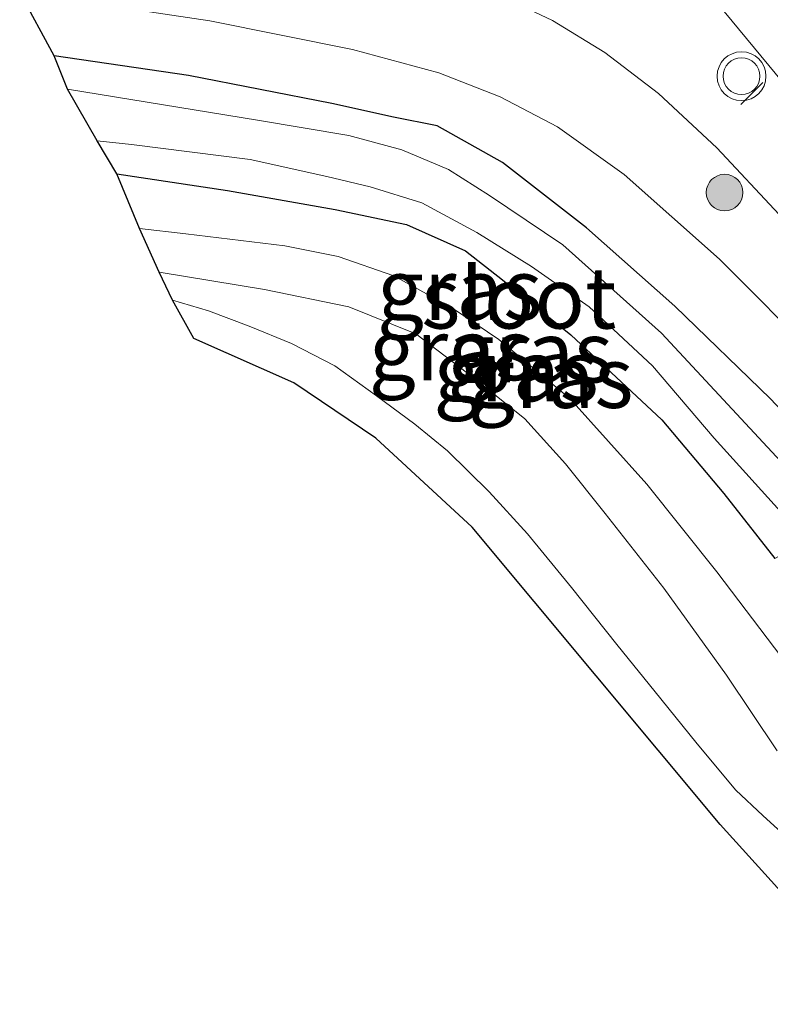
# Model space of a CAD drawing. Units: metres. Extents: x 213204 to 220004, y 487980 to 493750.
# Drawn here: x 219789 to 219820, y 488062 to 488103 of the extents above; entities that cross this region are included whole.
import ezdxf
from ezdxf.enums import TextEntityAlignment as Align

# ---------------------------------------------------------------- set-up
doc = ezdxf.new("R2010")
doc.units = ezdxf.units.M
doc.layers.get('0').update_dxf_attribs({"lineweight": 25})
for name, color, linetype, lineweight in [('B-ME-GR-BOOM-S-B1', 93, 'Continuous', 18), ('B-ME-GW-INSTEEKWATERGANG-L-B1', 10, 'Continuous', 25), ('B-ME-GW-KRUINLIJN-L-B1', 93, 'Continuous', 18), ('B-ME-GW-TEENLIJN-L-B1', 93, 'Continuous', 18), ('B-ME-IE-GRASLAND-GV-B6', 93, 'Continuous', 18), ('B-ME-IE-TERREINAFSCHEIDING-SCHRIKHEK-L-B1', 10, 'Continuous', 25), ('B-ME-KG-KADASTRAAL-OPNAMEDTMGRENS-L-B1', 10, 'Continuous', 25), ('B-ME-OG-WATER-GV-B6', 153, 'Continuous', 18), ('B-ME-VH-VERH_SOORT-BITUMEN-GV-B6', 8, 'IE-TERREINAFSCHEIDING-NATUURLIJK-HOUTWAL', 18), ('B-ME-VW-MEUBILAIR_WEGMEUBILAIR-VERKEERSLICHT-S-B1', 13, 'Continuous', 18)]:
    doc.layers.add(name, color=color, linetype=linetype, lineweight=lineweight)
doc.styles.add('NLCS-ISO', font='NLCS-ISO.TTF')
doc.linetypes.add('IE-TERREINAFSCHEIDING-NATUURLIJK-HOUTWAL', pattern='A,7,-1.5,[67,NLCS.SHX,S=0.75,R=45,X=0,Y=0],-1.5,7,-1.5,[70,NLCS.SHX,S=0.75,R=0,X=0,Y=0],-1.5', length=20)

# ---------------------------------------------------------------- blocks, each defined once
blk = doc.blocks.new('verkeerslicht')
for radius in [1, 0.75]:
    blk.add_circle((0, 0), radius)
blk = doc.blocks.new('boom')
blk.add_hatch(color=256).paths.add_polyline_path([(-0.75, 0, 1), (0.75, 0, 1)])
blk.add_circle((0, 0), 0.75)

msp = doc.modelspace()

# ---------------------------------------------------------------- linework, layer by layer
at = {"layer": 'B-ME-GW-INSTEEKWATERGANG-L-B1'}
for points in [[(219820.166, 488087.12, 7.428), (219816.252, 488090.917, 7.341), (219812.626, 488094.116, 7.232), (219809.199, 488096.791, 7.198), (219806.515, 488098.284, 7.102), (219804.734, 488098.642, 7.052), (219802.212, 488099.196, 7.052), (219796.347, 488100.343, 7.044), (219790.839, 488101.155, 7.044)], [(219793.416, 488096.319, 7.102), (219797.935, 488095.644, 7.098), (219802.351, 488094.873, 7.094), (219805.263, 488094.252, 7.111), (219807.683, 488093.174, 7.144), (219809.196, 488091.995, 7.152), (219811.991, 488089.743, 7.152), (219815.718, 488086.268, 7.278), (219818.252, 488083.254, 7.282), (219820.333, 488080.597, 7.524)]]:
    msp.add_polyline3d(points, dxfattribs=at)
at = {"layer": 'B-ME-GW-KRUINLIJN-L-B1'}
for points in [[(219820.516, 488094.667, 9.513), (219817.959, 488097.394, 9.505), (219815.573, 488099.614, 9.451), (219813.386, 488101.293, 9.451), (219811.235, 488102.597, 9.422), (219809.281, 488103.542, 9.313)], [(219795.141, 488092.299, 8.544), (219799.459, 488091.591, 8.573), (219802.901, 488090.891, 8.615), (219805.651, 488089.779, 8.665), (219808.042, 488087.952, 8.665), (219810.112, 488086.306, 8.628), (219811.775, 488084.468, 8.799), (219813.398, 488082.441, 8.841), (219815.794, 488079.384, 8.862), (219818.356, 488075.825, 9.012), (219820.44, 488072.735, 9.121)]]:
    msp.add_polyline3d(points, dxfattribs=at)
at = {"layer": 'B-ME-GW-TEENLIJN-L-B1'}
for points in [[(219789.434, 488103.748, 7.14), (219797.222, 488102.582, 7.115), (219803.051, 488101.414, 7.077), (219806.592, 488100.45, 7.123), (219809.097, 488099.477, 7.182), (219811.446, 488098.251, 7.249), (219814.169, 488096.294, 7.215), (219818.072, 488092.84, 7.353), (219822.147, 488088.752, 7.508)], [(219820.623, 488076.543, 7.654), (219817.964, 488080.052, 7.591), (219815.101, 488083.637, 7.449), (219811.96, 488087.129, 7.324), (219809.047, 488089.555, 7.324), (219807.153, 488090.83, 7.286), (219804.742, 488092.156, 7.203), (219802.475, 488092.947, 7.14), (219800.282, 488093.374, 7.14), (219796.234, 488093.875, 7.123), (219794.342, 488094.084, 7.123)]]:
    msp.add_polyline3d(points, dxfattribs=at)
at = {"layer": 'B-ME-IE-GRASLAND-GV-B6'}
for points in [[(219822.147, 488088.752, 7.508), (219818.072, 488092.84, 7.353), (219814.169, 488096.294, 7.215), (219811.446, 488098.251, 7.249), (219809.097, 488099.477, 7.182), (219806.592, 488100.45, 7.123), (219803.051, 488101.414, 7.077), (219797.222, 488102.582, 7.115), (219789.434, 488103.748, 7.14)], [(219789.434, 488103.748, 7.14), (219797.222, 488102.582, 7.115), (219803.051, 488101.414, 7.077), (219806.592, 488100.45, 7.123), (219809.097, 488099.477, 7.182), (219811.446, 488098.251, 7.249), (219814.169, 488096.294, 7.215), (219818.072, 488092.84, 7.353), (219822.147, 488088.752, 7.508)], [(219820.166, 488087.12, 7.428), (219816.252, 488090.917, 7.341), (219812.626, 488094.116, 7.232), (219809.199, 488096.791, 7.198), (219806.515, 488098.284, 7.102), (219804.734, 488098.642, 7.052), (219802.212, 488099.196, 7.052), (219796.347, 488100.343, 7.044), (219790.839, 488101.155, 7.044), (219789.434, 488103.748, 7.14)], [(219817.68, 488103.682, 9.672), (219820.6806, 488100.0469, 9.6539)], [(219809.281, 488103.542, 9.313), (219811.235, 488102.597, 9.422), (219813.386, 488101.293, 9.451), (219815.573, 488099.614, 9.451), (219817.959, 488097.394, 9.505), (219820.516, 488094.667, 9.513)], [(219820.516, 488094.667, 9.513), (219817.959, 488097.394, 9.505), (219815.573, 488099.614, 9.451), (219813.386, 488101.293, 9.451), (219811.235, 488102.597, 9.422), (219809.281, 488103.542, 9.313)], [(219822.825, 488082.05, 6.43), (219820.767, 488084.365, 6.43), (219815.695, 488089.806, 6.43), (219811.66, 488093.418, 6.43), (219808.659, 488095.436, 6.43), (219806.981, 488096.5, 6.43), (219805.08, 488097.301, 6.43), (219802.909, 488097.89, 6.43), (219799.173, 488098.526, 6.43), (219791.393, 488099.794, 6.43), (219790.839, 488101.155, 7.044), (219796.347, 488100.343, 7.044), (219802.212, 488099.196, 7.052), (219804.734, 488098.642, 7.052), (219806.515, 488098.284, 7.102), (219809.199, 488096.791, 7.198), (219812.626, 488094.116, 7.232), (219816.252, 488090.917, 7.341), (219820.166, 488087.12, 7.428), (219824.041, 488083.005, 7.499), (219822.825, 488082.05, 6.43)], [(219820.333, 488080.597, 7.524), (219818.252, 488083.254, 7.282), (219815.718, 488086.268, 7.278), (219811.991, 488089.743, 7.152), (219809.196, 488091.995, 7.152), (219807.683, 488093.174, 7.144), (219805.263, 488094.252, 7.111), (219802.351, 488094.873, 7.094), (219797.935, 488095.644, 7.098), (219793.416, 488096.319, 7.102), (219792.611, 488097.674, 6.43), (219794.014, 488097.521, 6.43), (219798.866, 488096.906, 6.43), (219801.998, 488096.22, 6.43), (219803.782, 488095.796, 6.43), (219805.895, 488095.146, 6.43), (219808.137, 488093.928, 6.43), (219810.384, 488092.536, 6.43), (219812.735, 488090.893, 6.43), (219815.329, 488088.467, 6.43), (219817.853, 488085.513, 6.43), (219820.835, 488082.231, 6.43), (219821.601, 488081.292, 6.43), (219820.333, 488080.597, 7.524)], [(219820.623, 488076.543, 7.654), (219817.964, 488080.052, 7.591), (219815.101, 488083.637, 7.449), (219811.96, 488087.129, 7.324), (219809.047, 488089.555, 7.324), (219807.153, 488090.83, 7.286), (219804.742, 488092.156, 7.203), (219802.475, 488092.947, 7.14), (219800.282, 488093.374, 7.14), (219796.234, 488093.875, 7.123), (219794.342, 488094.084, 7.123), (219793.416, 488096.319, 7.102), (219797.935, 488095.644, 7.098), (219802.351, 488094.873, 7.094), (219805.263, 488094.252, 7.111), (219807.683, 488093.174, 7.144), (219809.196, 488091.995, 7.152), (219811.991, 488089.743, 7.152), (219815.718, 488086.268, 7.278), (219818.252, 488083.254, 7.282), (219820.333, 488080.597, 7.524)], [(219795.141, 488092.299, 8.544), (219794.342, 488094.084, 7.123), (219796.234, 488093.875, 7.123), (219800.282, 488093.374, 7.14), (219802.475, 488092.947, 7.14), (219804.742, 488092.156, 7.203), (219807.153, 488090.83, 7.286), (219809.047, 488089.555, 7.324), (219811.96, 488087.129, 7.324), (219815.101, 488083.637, 7.449), (219817.964, 488080.052, 7.591), (219820.623, 488076.543, 7.654)], [(219820.44, 488072.735, 9.121), (219818.356, 488075.825, 9.012), (219815.794, 488079.384, 8.862), (219813.398, 488082.441, 8.841), (219811.775, 488084.468, 8.799), (219810.112, 488086.306, 8.628), (219808.042, 488087.952, 8.665), (219805.651, 488089.779, 8.665), (219802.901, 488090.891, 8.615), (219799.459, 488091.591, 8.573), (219795.141, 488092.299, 8.544)], [(219795.694, 488091.163, 8.598), (219795.141, 488092.299, 8.544), (219799.459, 488091.591, 8.573), (219802.901, 488090.891, 8.615), (219805.651, 488089.779, 8.665), (219808.042, 488087.952, 8.665), (219810.112, 488086.306, 8.628), (219811.775, 488084.468, 8.799), (219813.398, 488082.441, 8.841), (219815.794, 488079.384, 8.862), (219818.356, 488075.825, 9.012), (219820.44, 488072.735, 9.121)], [(219821.069, 488068.96, 9.292), (219819.853, 488070.082, 9.292), (219818.738, 488071.115, 9.267), (219817.156, 488073.021, 9.246), (219815.676, 488074.855, 9.121), (219813.871, 488077.08, 9.108), (219812.023, 488079.407, 9.096), (219810.215, 488081.601, 9.062), (219808.651, 488083.316, 8.928), (219806.948, 488084.992, 8.878), (219805.606, 488086.083, 8.882), (219804.042, 488087.251, 8.882), (219802.33, 488088.479, 8.878), (219800.563, 488089.393, 8.765), (219798.821, 488090.099, 8.669), (219797.162, 488090.721, 8.623), (219795.694, 488091.163, 8.598)]]:
    msp.add_polyline3d(points, dxfattribs=at)
at = {"layer": 'B-ME-IE-TERREINAFSCHEIDING-SCHRIKHEK-L-B1'}
msp.add_line((219818.947, 488099.158, 9.681), (219819.844, 488100.062, 9.61), dxfattribs=at)
at = {"layer": 'B-ME-KG-KADASTRAAL-OPNAMEDTMGRENS-L-B1'}
msp.add_polyline3d([(219824.764, 488062.363, 9.401), (219818.098, 488069.721, 9.234), (219807.95, 488081.87, 8.849), (219804.005, 488085.516, 8.828), (219800.659, 488087.779, 8.765), (219796.563, 488089.595, 8.644), (219795.694, 488091.163, 8.598), (219795.141, 488092.299, 8.544), (219794.342, 488094.084, 7.123), (219793.416, 488096.319, 7.102), (219792.611, 488097.674, 6.43), (219791.393, 488099.794, 6.43), (219790.839, 488101.155, 7.044), (219789.434, 488103.748, 7.14)], dxfattribs=at)
at = {"layer": 'B-ME-OG-WATER-GV-B6'}
msp.add_polyline3d([(219820.835, 488082.231, 6.43), (219817.853, 488085.513, 6.43), (219815.329, 488088.467, 6.43), (219812.735, 488090.893, 6.43), (219810.384, 488092.536, 6.43), (219808.137, 488093.928, 6.43), (219805.895, 488095.146, 6.43), (219803.782, 488095.796, 6.43), (219801.998, 488096.22, 6.43), (219798.866, 488096.906, 6.43), (219794.014, 488097.521, 6.43), (219792.611, 488097.674, 6.43), (219791.393, 488099.794, 6.43), (219799.173, 488098.526, 6.43), (219802.909, 488097.89, 6.43), (219805.08, 488097.301, 6.43), (219806.981, 488096.5, 6.43), (219808.659, 488095.436, 6.43), (219811.66, 488093.418, 6.43), (219815.695, 488089.806, 6.43), (219820.767, 488084.365, 6.43)], dxfattribs=at)
at = {"layer": 'B-ME-VH-VERH_SOORT-BITUMEN-GV-B6'}
for points in [[(219820.6806, 488100.0469, 9.6539), (219817.68, 488103.682, 9.672)], [(219824.764, 488062.363, 9.401), (219818.098, 488069.721, 9.234), (219807.95, 488081.87, 8.849), (219804.005, 488085.516, 8.828), (219800.659, 488087.779, 8.765), (219796.563, 488089.595, 8.644), (219795.694, 488091.163, 8.598), (219797.162, 488090.721, 8.623), (219798.821, 488090.099, 8.669), (219800.563, 488089.393, 8.765), (219802.33, 488088.479, 8.878), (219804.042, 488087.251, 8.882), (219805.606, 488086.083, 8.882), (219806.948, 488084.992, 8.878), (219808.651, 488083.316, 8.928), (219810.215, 488081.601, 9.062), (219812.023, 488079.407, 9.096), (219813.871, 488077.08, 9.108), (219815.676, 488074.855, 9.121), (219817.156, 488073.021, 9.246), (219818.738, 488071.115, 9.267), (219819.853, 488070.082, 9.292), (219821.069, 488068.96, 9.292)]]:
    msp.add_polyline3d(points, dxfattribs=at)

# ---------------------------------------------------------------- block references
at = {"layer": 'B-ME-GR-BOOM-S-B1', "rotation": 90}
msp.add_blockref('boom', (219818.283, 488095.559, 8.86), dxfattribs=at)
at = {"layer": 'B-ME-VW-MEUBILAIR_WEGMEUBILAIR-VERKEERSLICHT-S-B1', "rotation": 90}
msp.add_blockref('verkeerslicht', (219818.976, 488100.318, 9.585), dxfattribs=at)

# ---------------------------------------------------------------- texts
at = {"layer": 'B-ME-IE-GRASLAND-GV-B6', "ltscale": 0.2, "style": 'NLCS-ISO'}
for p in [(219807.44, 488091.6025), (219807.106, 488089.1355), (219810.331, 488089.0435), (219809.7505, 488088.2735), (219811.17025, 488088.0026)]:
    msp.add_text('gras', height=2.5, dxfattribs=at).set_placement(p, align=Align.MIDDLE_CENTER)
at = {"layer": 'B-ME-OG-WATER-GV-B6', "ltscale": 0.2, "style": 'NLCS-ISO'}
msp.add_text('sloot', height=2.5, dxfattribs=at).set_placement((219809.86192, 488091.249), align=Align.MIDDLE_CENTER)

doc.saveas('drawing.dxf')
